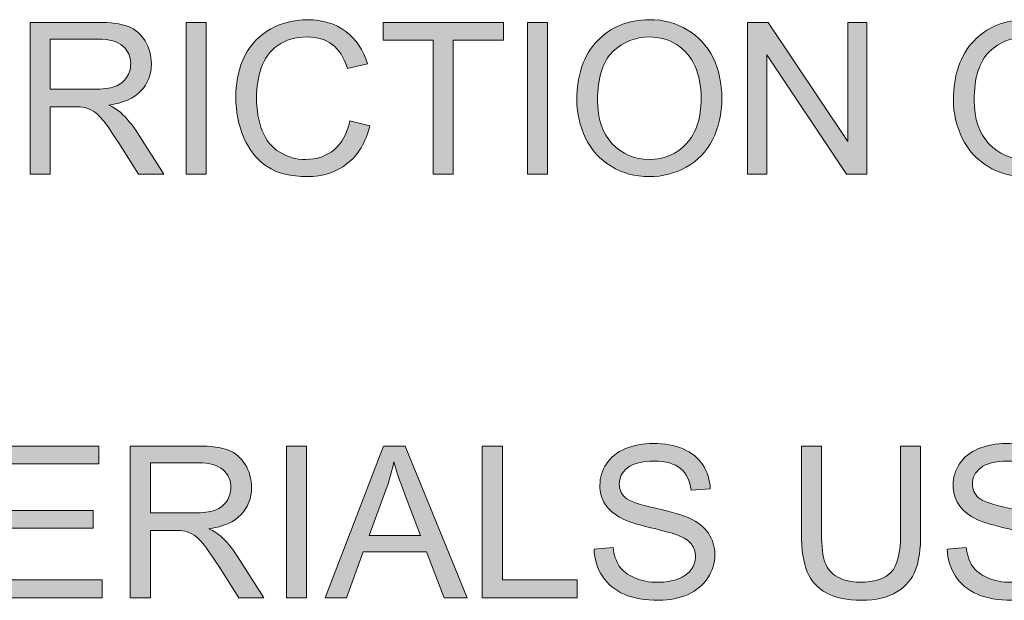
# Model space of a CAD drawing. Units: inches. Extents: x 0 to 415, y 0 to 292.
# Drawn here: x 233 to 239, y 15 to 19 of the extents above; entities that cross this region are included whole.
import ezdxf

# ---------------------------------------------------------------- set-up
doc = ezdxf.new("R2010")
doc.units = ezdxf.units.IN
doc.header["$MEASUREMENT"] = 0
doc.layers.add('Layer 1', color=7, linetype='Continuous')

# ---------------------------------------------------------------- blocks, each defined once
blk = doc.blocks.new('block 34')
at = {"layer": 'Layer 1'}
h = blk.add_hatch(color=7, dxfattribs=at)
h.dxf.hatch_style = 2
edge = h.paths.add_edge_path()
edge.add_spline(control_points=[(232.8075, 18.2263), (232.8075, 18.2263), (232.8075, 19.2364), (232.8075, 19.2364), (232.8075, 19.2364), (233.2554, 19.2364), (233.2554, 19.2364), (233.3453, 19.2364), (233.4138, 19.2274), (233.4607, 19.2092), (233.5075, 19.1909), (233.5447, 19.1589), (233.573, 19.113), (233.6009, 19.0672), (233.615, 19.0162), (233.615, 18.9608), (233.615, 18.8891), (233.5916, 18.8288), (233.5454, 18.7796), (233.4989, 18.7303), (233.4273, 18.6993), (233.3305, 18.6859), (233.3656, 18.669), (233.3925, 18.6521), (233.4111, 18.6356), (233.45, 18.5997), (233.4869, 18.5549), (233.522, 18.5012), (233.522, 18.5012), (233.6977, 18.2263), (233.6977, 18.2263), (233.6977, 18.2263), (233.5296, 18.2263), (233.5296, 18.2263), (233.5296, 18.2263), (233.3959, 18.4364), (233.3959, 18.4364), (233.3566, 18.4971), (233.3246, 18.5436), (233.2995, 18.5756), (233.274, 18.6076), (233.2516, 18.6304), (233.2316, 18.6431), (233.2116, 18.6559), (233.1913, 18.6648), (233.1706, 18.67), (233.1554, 18.6731), (233.1306, 18.6748), (233.0962, 18.6748), (233.0962, 18.6748), (232.9412, 18.6748), (232.9412, 18.6748), (232.9412, 18.6748), (232.9412, 18.2263), (232.9412, 18.2263), (232.9412, 18.2263), (232.8075, 18.2263), (232.8075, 18.2263)], knot_values=[0, 0, 0, 0, 1, 1, 1, 2, 2, 2, 3, 3, 3, 4, 4, 4, 5, 5, 5, 6, 6, 6, 7, 7, 7, 8, 8, 8, 9, 9, 9, 10, 10, 10, 11, 11, 11, 12, 12, 12, 13, 13, 13, 14, 14, 14, 15, 15, 15, 16, 16, 16, 17, 17, 17, 18, 18, 18, 19, 19, 19, 19], degree=3, periodic=1)
edge = h.paths.add_edge_path()
edge.add_spline(control_points=[(232.9412, 18.7906), (232.9412, 18.7906), (233.2285, 18.7906), (233.2285, 18.7906), (233.2895, 18.7906), (233.3374, 18.7968), (233.3718, 18.8095), (233.4063, 18.8223), (233.4324, 18.8423), (233.4503, 18.8702), (233.4683, 18.8981), (233.4772, 18.928), (233.4772, 18.9608), (233.4772, 19.0087), (233.4597, 19.0479), (233.4252, 19.0786), (233.3904, 19.1093), (233.3356, 19.1248), (233.2609, 19.1248), (233.2609, 19.1248), (232.9412, 19.1248), (232.9412, 19.1248), (232.9412, 19.1248), (232.9412, 18.7906), (232.9412, 18.7906)], knot_values=[0, 0, 0, 0, 1, 1, 1, 2, 2, 2, 3, 3, 3, 4, 4, 4, 5, 5, 5, 6, 6, 6, 7, 7, 7, 8, 8, 8, 8], degree=3, periodic=1)
h = blk.add_hatch(color=7, dxfattribs=at)
h.dxf.hatch_style = 2
h.paths.add_polyline_path([(233.8469, 18.2263), (233.8469, 19.2364), (233.9806, 19.2364), (233.9806, 18.2263)])
h = blk.add_hatch(color=7, dxfattribs=at)
h.dxf.hatch_style = 2
edge = h.paths.add_edge_path()
edge.add_spline(control_points=[(234.9369, 18.5804), (234.9369, 18.5804), (235.0706, 18.5467), (235.0706, 18.5467), (235.0423, 18.4368), (234.992, 18.3531), (234.9193, 18.2955), (234.8463, 18.238), (234.7574, 18.2091), (234.6523, 18.2091), (234.5435, 18.2091), (234.4549, 18.2311), (234.3867, 18.2755), (234.3185, 18.32), (234.2665, 18.3841), (234.231, 18.4681), (234.1955, 18.5522), (234.1776, 18.6424), (234.1776, 18.7389), (234.1776, 18.844), (234.1976, 18.936), (234.2379, 19.0142), (234.2782, 19.0924), (234.3354, 19.152), (234.4095, 19.1926), (234.4835, 19.2333), (234.5652, 19.2536), (234.6544, 19.2536), (234.7554, 19.2536), (234.8404, 19.2278), (234.9093, 19.1764), (234.9782, 19.1251), (235.0261, 19.0528), (235.0534, 18.9594), (235.0534, 18.9594), (234.9218, 18.9284), (234.9218, 18.9284), (234.8983, 19.0018), (234.8642, 19.0555), (234.8198, 19.0889), (234.775, 19.1223), (234.7192, 19.1392), (234.6517, 19.1392), (234.5741, 19.1392), (234.509, 19.1206), (234.457, 19.0834), (234.405, 19.0462), (234.3681, 18.9963), (234.3471, 18.9336), (234.3261, 18.8709), (234.3154, 18.8061), (234.3154, 18.7396), (234.3154, 18.6538), (234.3278, 18.5787), (234.353, 18.5146), (234.3781, 18.4506), (234.417, 18.4027), (234.4698, 18.371), (234.5225, 18.3393), (234.5797, 18.3234), (234.6413, 18.3234), (234.7161, 18.3234), (234.7795, 18.3451), (234.8315, 18.3882), (234.8832, 18.4313), (234.9183, 18.4953), (234.9369, 18.5804)], knot_values=[0, 0, 0, 0, 1, 1, 1, 2, 2, 2, 3, 3, 3, 4, 4, 4, 5, 5, 5, 6, 6, 6, 7, 7, 7, 8, 8, 8, 9, 9, 9, 10, 10, 10, 11, 11, 11, 12, 12, 12, 13, 13, 13, 14, 14, 14, 15, 15, 15, 16, 16, 16, 17, 17, 17, 18, 18, 18, 19, 19, 19, 20, 20, 20, 21, 21, 21, 22, 22, 22, 22], degree=3, periodic=1)
h = blk.add_hatch(color=7, dxfattribs=at)
h.dxf.hatch_style = 2
h.paths.add_polyline_path([(235.4923, 18.2263), (235.4923, 19.1172), (235.1595, 19.1172), (235.1595, 19.2364), (235.9601, 19.2364), (235.9601, 19.1172), (235.6259, 19.1172), (235.6259, 18.2263)])
h = blk.add_hatch(color=7, dxfattribs=at)
h.dxf.hatch_style = 2
h.paths.add_polyline_path([(236.12, 18.2263), (236.12, 19.2364), (236.2536, 19.2364), (236.2536, 18.2263)])
h = blk.add_hatch(color=7, dxfattribs=at)
h.dxf.hatch_style = 2
edge = h.paths.add_edge_path()
edge.add_spline(control_points=[(236.4486, 18.7182), (236.4486, 18.886), (236.4937, 19.0173), (236.5837, 19.112), (236.6736, 19.2068), (236.79, 19.2543), (236.9323, 19.2543), (237.0253, 19.2543), (237.1094, 19.2319), (237.1845, 19.1875), (237.2592, 19.143), (237.3164, 19.0807), (237.3557, 19.0011), (237.395, 18.9215), (237.4146, 18.8309), (237.4146, 18.73), (237.4146, 18.6276), (237.394, 18.536), (237.3526, 18.455), (237.3113, 18.3741), (237.2527, 18.3131), (237.1769, 18.2714), (237.1011, 18.2297), (237.0191, 18.2091), (236.9316, 18.2091), (236.8365, 18.2091), (236.7514, 18.2321), (236.6767, 18.278), (236.6019, 18.3238), (236.5451, 18.3865), (236.5065, 18.4661), (236.4679, 18.5456), (236.4486, 18.6297), (236.4486, 18.7182)], knot_values=[0, 0, 0, 0, 1, 1, 1, 2, 2, 2, 3, 3, 3, 4, 4, 4, 5, 5, 5, 6, 6, 6, 7, 7, 7, 8, 8, 8, 9, 9, 9, 10, 10, 10, 11, 11, 11, 11], degree=3, periodic=1)
edge = h.paths.add_edge_path()
edge.add_spline(control_points=[(236.5864, 18.7162), (236.5864, 18.5946), (236.6191, 18.4984), (236.6846, 18.4285), (236.7501, 18.3586), (236.8321, 18.3234), (236.9309, 18.3234), (237.0315, 18.3234), (237.1142, 18.3589), (237.1793, 18.4295), (237.2441, 18.5002), (237.2768, 18.6008), (237.2768, 18.7306), (237.2768, 18.813), (237.2627, 18.8846), (237.2351, 18.946), (237.2072, 19.0073), (237.1666, 19.0548), (237.1132, 19.0886), (237.0594, 19.1223), (236.9995, 19.1392), (236.933, 19.1392), (236.8383, 19.1392), (236.757, 19.1068), (236.6887, 19.0417), (236.6205, 18.9766), (236.5864, 18.8681), (236.5864, 18.7162)], knot_values=[0, 0, 0, 0, 1, 1, 1, 2, 2, 2, 3, 3, 3, 4, 4, 4, 5, 5, 5, 6, 6, 6, 7, 7, 7, 8, 8, 8, 9, 9, 9, 9], degree=3, periodic=1)
h = blk.add_hatch(color=7, dxfattribs=at)
h.dxf.hatch_style = 2
h.paths.add_polyline_path([(237.5852, 18.2263), (237.5852, 19.2364), (237.7223, 19.2364), (238.2528, 18.4433), (238.2528, 19.2364), (238.381, 19.2364), (238.381, 18.2263), (238.2439, 18.2263), (237.7133, 19.02), (237.7133, 18.2263)])
h = blk.add_hatch(color=7, dxfattribs=at)
h.dxf.hatch_style = 2
edge = h.paths.add_edge_path()
edge.add_spline(control_points=[(238.957, 18.7182), (238.957, 18.886), (239.0021, 19.0173), (239.092, 19.112), (239.182, 19.2068), (239.2984, 19.2543), (239.4407, 19.2543), (239.5337, 19.2543), (239.6178, 19.2319), (239.6929, 19.1875), (239.7676, 19.143), (239.8248, 19.0807), (239.8641, 19.0011), (239.9034, 18.9215), (239.923, 18.8309), (239.923, 18.73), (239.923, 18.6276), (239.9023, 18.536), (239.861, 18.455), (239.8196, 18.3741), (239.7611, 18.3131), (239.6853, 18.2714), (239.6095, 18.2297), (239.5275, 18.2091), (239.44, 18.2091), (239.3449, 18.2091), (239.2598, 18.2321), (239.1851, 18.278), (239.1103, 18.3238), (239.0535, 18.3865), (239.0149, 18.4661), (238.9763, 18.5456), (238.957, 18.6297), (238.957, 18.7182)], knot_values=[0, 0, 0, 0, 1, 1, 1, 2, 2, 2, 3, 3, 3, 4, 4, 4, 5, 5, 5, 6, 6, 6, 7, 7, 7, 8, 8, 8, 9, 9, 9, 10, 10, 10, 11, 11, 11, 11], degree=3, periodic=1)
edge = h.paths.add_edge_path()
edge.add_spline(control_points=[(239.0948, 18.7162), (239.0948, 18.5946), (239.1275, 18.4984), (239.193, 18.4285), (239.2584, 18.3586), (239.3404, 18.3234), (239.4393, 18.3234), (239.5399, 18.3234), (239.6226, 18.3589), (239.6877, 18.4295), (239.7525, 18.5002), (239.7852, 18.6008), (239.7852, 18.7306), (239.7852, 18.813), (239.7711, 18.8846), (239.7435, 18.946), (239.7156, 19.0073), (239.6749, 19.0548), (239.6215, 19.0886), (239.5678, 19.1223), (239.5079, 19.1392), (239.4414, 19.1392), (239.3466, 19.1392), (239.2653, 19.1068), (239.1971, 19.0417), (239.1289, 18.9766), (239.0948, 18.8681), (239.0948, 18.7162)], knot_values=[0, 0, 0, 0, 1, 1, 1, 2, 2, 2, 3, 3, 3, 4, 4, 4, 5, 5, 5, 6, 6, 6, 7, 7, 7, 8, 8, 8, 9, 9, 9, 9], degree=3, periodic=1)
at = {"layer": 'Layer 1', "lineweight": 0}
for points in [[(233.8469, 18.2263), (233.8469, 19.2364), (233.9806, 19.2364), (233.9806, 18.2263), (233.8469, 18.2263)], [(235.4923, 18.2263), (235.4923, 19.1172), (235.1595, 19.1172), (235.1595, 19.2364), (235.9601, 19.2364), (235.9601, 19.1172), (235.6259, 19.1172), (235.6259, 18.2263), (235.4923, 18.2263)], [(236.12, 18.2263), (236.12, 19.2364), (236.2536, 19.2364), (236.2536, 18.2263), (236.12, 18.2263)], [(237.5852, 18.2263), (237.5852, 19.2364), (237.7223, 19.2364), (238.2528, 18.4433), (238.2528, 19.2364), (238.381, 19.2364), (238.381, 18.2263), (238.2439, 18.2263), (237.7133, 19.02), (237.7133, 18.2263), (237.5852, 18.2263)]]:
    blk.add_lwpolyline(points, dxfattribs=at)
for points, knots in [([(232.8075, 18.2263), (232.8075, 18.2263), (232.8075, 19.2364), (232.8075, 19.2364), (232.8075, 19.2364), (233.2554, 19.2364), (233.2554, 19.2364), (233.3453, 19.2364), (233.4138, 19.2274), (233.4607, 19.2092), (233.5075, 19.1909), (233.5447, 19.1589), (233.573, 19.113), (233.6009, 19.0672), (233.615, 19.0162), (233.615, 18.9608), (233.615, 18.8891), (233.5916, 18.8288), (233.5454, 18.7796), (233.4989, 18.7303), (233.4273, 18.6993), (233.3305, 18.6859), (233.3656, 18.669), (233.3925, 18.6521), (233.4111, 18.6356), (233.45, 18.5997), (233.4869, 18.5549), (233.522, 18.5012), (233.522, 18.5012), (233.6977, 18.2263), (233.6977, 18.2263), (233.6977, 18.2263), (233.5296, 18.2263), (233.5296, 18.2263), (233.5296, 18.2263), (233.3959, 18.4364), (233.3959, 18.4364), (233.3566, 18.4971), (233.3246, 18.5436), (233.2995, 18.5756), (233.274, 18.6076), (233.2516, 18.6304), (233.2316, 18.6431), (233.2116, 18.6559), (233.1913, 18.6648), (233.1706, 18.67), (233.1554, 18.6731), (233.1306, 18.6748), (233.0962, 18.6748), (233.0962, 18.6748), (232.9412, 18.6748), (232.9412, 18.6748), (232.9412, 18.6748), (232.9412, 18.2263), (232.9412, 18.2263), (232.9412, 18.2263), (232.8075, 18.2263), (232.8075, 18.2263)], [0, 0, 0, 0, 1, 1, 1, 2, 2, 2, 3, 3, 3, 4, 4, 4, 5, 5, 5, 6, 6, 6, 7, 7, 7, 8, 8, 8, 9, 9, 9, 10, 10, 10, 11, 11, 11, 12, 12, 12, 13, 13, 13, 14, 14, 14, 15, 15, 15, 16, 16, 16, 17, 17, 17, 18, 18, 18, 19, 19, 19, 19]), ([(234.9369, 18.5804), (234.9369, 18.5804), (235.0706, 18.5467), (235.0706, 18.5467), (235.0423, 18.4368), (234.992, 18.3531), (234.9193, 18.2955), (234.8463, 18.238), (234.7574, 18.2091), (234.6523, 18.2091), (234.5435, 18.2091), (234.4549, 18.2311), (234.3867, 18.2755), (234.3185, 18.32), (234.2665, 18.3841), (234.231, 18.4681), (234.1955, 18.5522), (234.1776, 18.6424), (234.1776, 18.7389), (234.1776, 18.844), (234.1976, 18.936), (234.2379, 19.0142), (234.2782, 19.0924), (234.3354, 19.152), (234.4095, 19.1926), (234.4835, 19.2333), (234.5652, 19.2536), (234.6544, 19.2536), (234.7554, 19.2536), (234.8404, 19.2278), (234.9093, 19.1764), (234.9782, 19.1251), (235.0261, 19.0528), (235.0534, 18.9594), (235.0534, 18.9594), (234.9218, 18.9284), (234.9218, 18.9284), (234.8983, 19.0018), (234.8642, 19.0555), (234.8198, 19.0889), (234.775, 19.1223), (234.7192, 19.1392), (234.6517, 19.1392), (234.5741, 19.1392), (234.509, 19.1206), (234.457, 19.0834), (234.405, 19.0462), (234.3681, 18.9963), (234.3471, 18.9336), (234.3261, 18.8709), (234.3154, 18.8061), (234.3154, 18.7396), (234.3154, 18.6538), (234.3278, 18.5787), (234.353, 18.5146), (234.3781, 18.4506), (234.417, 18.4027), (234.4698, 18.371), (234.5225, 18.3393), (234.5797, 18.3234), (234.6413, 18.3234), (234.7161, 18.3234), (234.7795, 18.3451), (234.8315, 18.3882), (234.8832, 18.4313), (234.9183, 18.4953), (234.9369, 18.5804)], [0, 0, 0, 0, 1, 1, 1, 2, 2, 2, 3, 3, 3, 4, 4, 4, 5, 5, 5, 6, 6, 6, 7, 7, 7, 8, 8, 8, 9, 9, 9, 10, 10, 10, 11, 11, 11, 12, 12, 12, 13, 13, 13, 14, 14, 14, 15, 15, 15, 16, 16, 16, 17, 17, 17, 18, 18, 18, 19, 19, 19, 20, 20, 20, 21, 21, 21, 22, 22, 22, 22]), ([(236.4486, 18.7182), (236.4486, 18.886), (236.4937, 19.0173), (236.5837, 19.112), (236.6736, 19.2068), (236.79, 19.2543), (236.9323, 19.2543), (237.0253, 19.2543), (237.1094, 19.2319), (237.1845, 19.1875), (237.2592, 19.143), (237.3164, 19.0807), (237.3557, 19.0011), (237.395, 18.9215), (237.4146, 18.8309), (237.4146, 18.73), (237.4146, 18.6276), (237.394, 18.536), (237.3526, 18.455), (237.3113, 18.3741), (237.2527, 18.3131), (237.1769, 18.2714), (237.1011, 18.2297), (237.0191, 18.2091), (236.9316, 18.2091), (236.8365, 18.2091), (236.7514, 18.2321), (236.6767, 18.278), (236.6019, 18.3238), (236.5451, 18.3865), (236.5065, 18.4661), (236.4679, 18.5456), (236.4486, 18.6297), (236.4486, 18.7182)], [0, 0, 0, 0, 1, 1, 1, 2, 2, 2, 3, 3, 3, 4, 4, 4, 5, 5, 5, 6, 6, 6, 7, 7, 7, 8, 8, 8, 9, 9, 9, 10, 10, 10, 11, 11, 11, 11]), ([(238.957, 18.7182), (238.957, 18.886), (239.0021, 19.0173), (239.092, 19.112), (239.182, 19.2068), (239.2984, 19.2543), (239.4407, 19.2543), (239.5337, 19.2543), (239.6178, 19.2319), (239.6929, 19.1875), (239.7676, 19.143), (239.8248, 19.0807), (239.8641, 19.0011), (239.9034, 18.9215), (239.923, 18.8309), (239.923, 18.73), (239.923, 18.6276), (239.9023, 18.536), (239.861, 18.455), (239.8196, 18.3741), (239.7611, 18.3131), (239.6853, 18.2714), (239.6095, 18.2297), (239.5275, 18.2091), (239.44, 18.2091), (239.3449, 18.2091), (239.2598, 18.2321), (239.1851, 18.278), (239.1103, 18.3238), (239.0535, 18.3865), (239.0149, 18.4661), (238.9763, 18.5456), (238.957, 18.6297), (238.957, 18.7182)], [0, 0, 0, 0, 1, 1, 1, 2, 2, 2, 3, 3, 3, 4, 4, 4, 5, 5, 5, 6, 6, 6, 7, 7, 7, 8, 8, 8, 9, 9, 9, 10, 10, 10, 11, 11, 11, 11]), ([(232.9412, 18.7906), (232.9412, 18.7906), (233.2285, 18.7906), (233.2285, 18.7906), (233.2895, 18.7906), (233.3374, 18.7968), (233.3718, 18.8095), (233.4063, 18.8223), (233.4324, 18.8423), (233.4503, 18.8702), (233.4683, 18.8981), (233.4772, 18.928), (233.4772, 18.9608), (233.4772, 19.0087), (233.4597, 19.0479), (233.4252, 19.0786), (233.3904, 19.1093), (233.3356, 19.1248), (233.2609, 19.1248), (233.2609, 19.1248), (232.9412, 19.1248), (232.9412, 19.1248), (232.9412, 19.1248), (232.9412, 18.7906), (232.9412, 18.7906)], [0, 0, 0, 0, 1, 1, 1, 2, 2, 2, 3, 3, 3, 4, 4, 4, 5, 5, 5, 6, 6, 6, 7, 7, 7, 8, 8, 8, 8]), ([(236.5864, 18.7162), (236.5864, 18.5946), (236.6191, 18.4984), (236.6846, 18.4285), (236.7501, 18.3586), (236.8321, 18.3234), (236.9309, 18.3234), (237.0315, 18.3234), (237.1142, 18.3589), (237.1793, 18.4295), (237.2441, 18.5002), (237.2768, 18.6008), (237.2768, 18.7306), (237.2768, 18.813), (237.2627, 18.8846), (237.2351, 18.946), (237.2072, 19.0073), (237.1666, 19.0548), (237.1132, 19.0886), (237.0594, 19.1223), (236.9995, 19.1392), (236.933, 19.1392), (236.8383, 19.1392), (236.757, 19.1068), (236.6887, 19.0417), (236.6205, 18.9766), (236.5864, 18.8681), (236.5864, 18.7162)], [0, 0, 0, 0, 1, 1, 1, 2, 2, 2, 3, 3, 3, 4, 4, 4, 5, 5, 5, 6, 6, 6, 7, 7, 7, 8, 8, 8, 9, 9, 9, 9]), ([(239.0948, 18.7162), (239.0948, 18.5946), (239.1275, 18.4984), (239.193, 18.4285), (239.2584, 18.3586), (239.3404, 18.3234), (239.4393, 18.3234), (239.5399, 18.3234), (239.6226, 18.3589), (239.6877, 18.4295), (239.7525, 18.5002), (239.7852, 18.6008), (239.7852, 18.7306), (239.7852, 18.813), (239.7711, 18.8846), (239.7435, 18.946), (239.7156, 19.0073), (239.6749, 19.0548), (239.6215, 19.0886), (239.5678, 19.1223), (239.5079, 19.1392), (239.4414, 19.1392), (239.3466, 19.1392), (239.2653, 19.1068), (239.1971, 19.0417), (239.1289, 18.9766), (239.0948, 18.8681), (239.0948, 18.7162)], [0, 0, 0, 0, 1, 1, 1, 2, 2, 2, 3, 3, 3, 4, 4, 4, 5, 5, 5, 6, 6, 6, 7, 7, 7, 8, 8, 8, 9, 9, 9, 9])]:
    blk.add_open_spline(points, degree=3, knots=knots, dxfattribs=at)
blk = doc.blocks.new('block 35')
at = {"layer": 'Layer 1'}
h = blk.add_hatch(color=7, dxfattribs=at)
h.dxf.hatch_style = 2
h.paths.add_polyline_path([(232.5346, 15.4044), (232.5346, 16.4145), (233.2647, 16.4145), (233.2647, 16.2953), (232.6683, 16.2953), (232.6683, 15.9859), (233.2268, 15.9859), (233.2268, 15.8674), (232.6683, 15.8674), (232.6683, 15.5236), (233.2881, 15.5236), (233.2881, 15.4044)])
h = blk.add_hatch(color=7, dxfattribs=at)
h.dxf.hatch_style = 2
edge = h.paths.add_edge_path()
edge.add_spline(control_points=[(233.4748, 15.4044), (233.4748, 15.4044), (233.4748, 16.4145), (233.4748, 16.4145), (233.4748, 16.4145), (233.9227, 16.4145), (233.9227, 16.4145), (234.0126, 16.4145), (234.0811, 16.4055), (234.128, 16.3873), (234.1745, 16.369), (234.2121, 16.337), (234.24, 16.2912), (234.2682, 16.2453), (234.282, 16.1944), (234.282, 16.1389), (234.282, 16.0672), (234.2589, 16.0069), (234.2124, 15.9577), (234.1662, 15.9084), (234.0946, 15.8774), (233.9978, 15.864), (234.0329, 15.8471), (234.0598, 15.8302), (234.0784, 15.8137), (234.1173, 15.7778), (234.1542, 15.7331), (234.189, 15.6793), (234.189, 15.6793), (234.3647, 15.4044), (234.3647, 15.4044), (234.3647, 15.4044), (234.1966, 15.4044), (234.1966, 15.4044), (234.1966, 15.4044), (234.0632, 15.6146), (234.0632, 15.6146), (234.024, 15.6752), (233.9919, 15.7217), (233.9668, 15.7537), (233.9413, 15.7858), (233.9189, 15.8085), (233.8989, 15.8213), (233.8789, 15.834), (233.8586, 15.843), (233.8379, 15.8481), (233.8228, 15.8512), (233.798, 15.853), (233.7635, 15.853), (233.7635, 15.853), (233.6085, 15.853), (233.6085, 15.853), (233.6085, 15.853), (233.6085, 15.4044), (233.6085, 15.4044), (233.6085, 15.4044), (233.4748, 15.4044), (233.4748, 15.4044)], knot_values=[0, 0, 0, 0, 1, 1, 1, 2, 2, 2, 3, 3, 3, 4, 4, 4, 5, 5, 5, 6, 6, 6, 7, 7, 7, 8, 8, 8, 9, 9, 9, 10, 10, 10, 11, 11, 11, 12, 12, 12, 13, 13, 13, 14, 14, 14, 15, 15, 15, 16, 16, 16, 17, 17, 17, 18, 18, 18, 19, 19, 19, 19], degree=3, periodic=1)
edge = h.paths.add_edge_path()
edge.add_spline(control_points=[(233.6085, 15.9687), (233.6085, 15.9687), (233.8958, 15.9687), (233.8958, 15.9687), (233.9568, 15.9687), (234.0047, 15.9749), (234.0391, 15.9877), (234.0736, 16.0004), (234.0998, 16.0204), (234.1177, 16.0483), (234.1352, 16.0762), (234.1442, 16.1062), (234.1442, 16.1389), (234.1442, 16.1868), (234.127, 16.2261), (234.0925, 16.2567), (234.0577, 16.2874), (234.0029, 16.3029), (233.9282, 16.3029), (233.9282, 16.3029), (233.6085, 16.3029), (233.6085, 16.3029), (233.6085, 16.3029), (233.6085, 15.9687), (233.6085, 15.9687)], knot_values=[0, 0, 0, 0, 1, 1, 1, 2, 2, 2, 3, 3, 3, 4, 4, 4, 5, 5, 5, 6, 6, 6, 7, 7, 7, 8, 8, 8, 8], degree=3, periodic=1)
h = blk.add_hatch(color=7, dxfattribs=at)
h.dxf.hatch_style = 2
h.paths.add_polyline_path([(234.5145, 15.4044), (234.5145, 16.4145), (234.6482, 16.4145), (234.6482, 15.4044)])
h = blk.add_hatch(color=7, dxfattribs=at)
h.dxf.hatch_style = 2
h.paths.add_polyline_path([(234.7729, 15.4044), (235.1608, 16.4145), (235.3048, 16.4145), (235.7179, 15.4044), (235.5656, 15.4044), (235.4482, 15.7103), (235.0258, 15.7103), (234.9149, 15.4044)])
edge = h.paths.add_edge_path()
edge.add_spline(control_points=[(235.0644, 15.8192), (235.0644, 15.8192), (235.4068, 15.8192), (235.4068, 15.8192), (235.4068, 15.8192), (235.3014, 16.0989), (235.3014, 16.0989), (235.269, 16.184), (235.2452, 16.2536), (235.2297, 16.3084), (235.2167, 16.2436), (235.1987, 16.1792), (235.1753, 16.1155), (235.1753, 16.1155), (235.0644, 15.8192), (235.0644, 15.8192)], knot_values=[0, 0, 0, 0, 1, 1, 1, 2, 2, 2, 3, 3, 3, 4, 4, 4, 5, 5, 5, 5], degree=3, periodic=1)
h = blk.add_hatch(color=7, dxfattribs=at)
h.dxf.hatch_style = 2
h.paths.add_polyline_path([(235.8192, 15.4044), (235.8192, 16.4145), (235.9529, 16.4145), (235.9529, 15.5236), (236.4503, 15.5236), (236.4503, 15.4044)])
h = blk.add_hatch(color=7, dxfattribs=at)
h.dxf.hatch_style = 2
edge = h.paths.add_edge_path()
edge.add_spline(control_points=[(236.5637, 15.7289), (236.5637, 15.7289), (236.6898, 15.74), (236.6898, 15.74), (236.6956, 15.6893), (236.7098, 15.648), (236.7315, 15.6156), (236.7532, 15.5832), (236.7869, 15.557), (236.8331, 15.537), (236.8789, 15.5171), (236.9306, 15.5071), (236.9881, 15.5071), (237.0391, 15.5071), (237.0839, 15.5146), (237.1232, 15.5298), (237.1621, 15.545), (237.191, 15.5656), (237.2103, 15.5922), (237.2293, 15.6187), (237.2389, 15.6473), (237.2389, 15.6786), (237.2389, 15.7103), (237.2296, 15.7379), (237.2114, 15.7617), (237.1928, 15.7854), (237.1624, 15.8051), (237.1204, 15.8213), (237.0932, 15.8319), (237.0332, 15.8481), (236.9406, 15.8705), (236.8476, 15.8929), (236.7828, 15.9139), (236.7456, 15.9336), (236.6974, 15.9587), (236.6615, 15.9901), (236.6378, 16.0276), (236.614, 16.0652), (236.6023, 16.1069), (236.6023, 16.1534), (236.6023, 16.2044), (236.6167, 16.2519), (236.6457, 16.2963), (236.6746, 16.3408), (236.717, 16.3742), (236.7725, 16.3973), (236.8279, 16.4204), (236.8896, 16.4317), (236.9578, 16.4317), (237.0326, 16.4317), (237.0987, 16.4197), (237.1559, 16.3956), (237.2131, 16.3714), (237.2568, 16.336), (237.2875, 16.2891), (237.3185, 16.2422), (237.335, 16.1892), (237.3371, 16.1299), (237.3371, 16.1299), (237.2093, 16.1203), (237.2093, 16.1203), (237.2024, 16.184), (237.179, 16.2323), (237.1394, 16.265), (237.0994, 16.2977), (237.0408, 16.3139), (236.9633, 16.3139), (236.8824, 16.3139), (236.8234, 16.2991), (236.7866, 16.2695), (236.7494, 16.2398), (236.7311, 16.204), (236.7311, 16.1623), (236.7311, 16.1261), (236.7442, 16.0962), (236.7704, 16.0727), (236.7959, 16.0493), (236.8631, 16.0252), (236.9719, 16.0007), (237.0804, 15.9763), (237.1549, 15.9546), (237.1955, 15.9363), (237.2541, 15.9091), (237.2975, 15.875), (237.3254, 15.8333), (237.3536, 15.7916), (237.3674, 15.7437), (237.3674, 15.6897), (237.3674, 15.6359), (237.3523, 15.5853), (237.3213, 15.5377), (237.2906, 15.4902), (237.2465, 15.4533), (237.189, 15.4268), (237.1311, 15.4003), (237.0663, 15.3872), (236.9943, 15.3872), (236.9027, 15.3872), (236.8262, 15.4006), (236.7645, 15.4271), (236.7029, 15.4537), (236.6543, 15.494), (236.6191, 15.5474), (236.584, 15.6008), (236.5654, 15.6614), (236.5637, 15.7289)], knot_values=[0, 0, 0, 0, 1, 1, 1, 2, 2, 2, 3, 3, 3, 4, 4, 4, 5, 5, 5, 6, 6, 6, 7, 7, 7, 8, 8, 8, 9, 9, 9, 10, 10, 10, 11, 11, 11, 12, 12, 12, 13, 13, 13, 14, 14, 14, 15, 15, 15, 16, 16, 16, 17, 17, 17, 18, 18, 18, 19, 19, 19, 20, 20, 20, 21, 21, 21, 22, 22, 22, 23, 23, 23, 24, 24, 24, 25, 25, 25, 26, 26, 26, 27, 27, 27, 28, 28, 28, 29, 29, 29, 30, 30, 30, 31, 31, 31, 32, 32, 32, 33, 33, 33, 34, 34, 34, 35, 35, 35, 35], degree=3, periodic=1)
h = blk.add_hatch(color=7, dxfattribs=at)
h.dxf.hatch_style = 2
edge = h.paths.add_edge_path()
edge.add_spline(control_points=[(238.6049, 16.4145), (238.6049, 16.4145), (238.7386, 16.4145), (238.7386, 16.4145), (238.7386, 16.4145), (238.7386, 15.8309), (238.7386, 15.8309), (238.7386, 15.7293), (238.7272, 15.6487), (238.7041, 15.5891), (238.6814, 15.5295), (238.6397, 15.4809), (238.5801, 15.4433), (238.5202, 15.4058), (238.4413, 15.3872), (238.3441, 15.3872), (238.2494, 15.3872), (238.1719, 15.4034), (238.1119, 15.4361), (238.0516, 15.4688), (238.0089, 15.516), (237.9831, 15.5777), (237.9572, 15.6394), (237.9445, 15.7238), (237.9445, 15.8309), (237.9445, 15.8309), (237.9445, 16.4145), (237.9445, 16.4145), (237.9445, 16.4145), (238.0781, 16.4145), (238.0781, 16.4145), (238.0781, 16.4145), (238.0781, 15.8316), (238.0781, 15.8316), (238.0781, 15.7437), (238.0861, 15.6793), (238.1026, 15.6376), (238.1188, 15.5959), (238.1467, 15.5639), (238.1867, 15.5415), (238.2263, 15.5191), (238.2749, 15.5078), (238.3324, 15.5078), (238.4306, 15.5078), (238.5005, 15.5301), (238.5425, 15.5746), (238.5842, 15.619), (238.6049, 15.7048), (238.6049, 15.8316), (238.6049, 15.8316), (238.6049, 16.4145), (238.6049, 16.4145)], knot_values=[0, 0, 0, 0, 1, 1, 1, 2, 2, 2, 3, 3, 3, 4, 4, 4, 5, 5, 5, 6, 6, 6, 7, 7, 7, 8, 8, 8, 9, 9, 9, 10, 10, 10, 11, 11, 11, 12, 12, 12, 13, 13, 13, 14, 14, 14, 15, 15, 15, 16, 16, 16, 17, 17, 17, 17], degree=3, periodic=1)
h = blk.add_hatch(color=7, dxfattribs=at)
h.dxf.hatch_style = 2
edge = h.paths.add_edge_path()
edge.add_spline(control_points=[(238.9156, 15.7289), (238.9156, 15.7289), (239.0417, 15.74), (239.0417, 15.74), (239.0476, 15.6893), (239.0617, 15.648), (239.0834, 15.6156), (239.1051, 15.5832), (239.1389, 15.557), (239.1851, 15.537), (239.2309, 15.5171), (239.2826, 15.5071), (239.3401, 15.5071), (239.3911, 15.5071), (239.4359, 15.5146), (239.4751, 15.5298), (239.5141, 15.545), (239.543, 15.5656), (239.5623, 15.5922), (239.5812, 15.6187), (239.5909, 15.6473), (239.5909, 15.6786), (239.5909, 15.7103), (239.5816, 15.7379), (239.5633, 15.7617), (239.5447, 15.7854), (239.5144, 15.8051), (239.4724, 15.8213), (239.4452, 15.8319), (239.3852, 15.8481), (239.2925, 15.8705), (239.1995, 15.8929), (239.1348, 15.9139), (239.0976, 15.9336), (239.0493, 15.9587), (239.0135, 15.9901), (238.9897, 16.0276), (238.9659, 16.0652), (238.9542, 16.1069), (238.9542, 16.1534), (238.9542, 16.2044), (238.9687, 16.2519), (238.9976, 16.2963), (239.0266, 16.3408), (239.069, 16.3742), (239.1244, 16.3973), (239.1799, 16.4204), (239.2416, 16.4317), (239.3098, 16.4317), (239.3845, 16.4317), (239.4507, 16.4197), (239.5079, 16.3956), (239.565, 16.3714), (239.6088, 16.336), (239.6395, 16.2891), (239.6705, 16.2422), (239.687, 16.1892), (239.6891, 16.1299), (239.6891, 16.1299), (239.5613, 16.1203), (239.5613, 16.1203), (239.5544, 16.184), (239.5309, 16.2323), (239.4913, 16.265), (239.4514, 16.2977), (239.3928, 16.3139), (239.3153, 16.3139), (239.2343, 16.3139), (239.1754, 16.2991), (239.1385, 16.2695), (239.1013, 16.2398), (239.0831, 16.204), (239.0831, 16.1623), (239.0831, 16.1261), (239.0962, 16.0962), (239.1224, 16.0727), (239.1478, 16.0493), (239.215, 16.0252), (239.3239, 16.0007), (239.4324, 15.9763), (239.5068, 15.9546), (239.5475, 15.9363), (239.606, 15.9091), (239.6495, 15.875), (239.6774, 15.8333), (239.7056, 15.7916), (239.7194, 15.7437), (239.7194, 15.6897), (239.7194, 15.6359), (239.7042, 15.5853), (239.6732, 15.5377), (239.6426, 15.4902), (239.5985, 15.4533), (239.5409, 15.4268), (239.4831, 15.4003), (239.4183, 15.3872), (239.3463, 15.3872), (239.2546, 15.3872), (239.1782, 15.4006), (239.1165, 15.4271), (239.0548, 15.4537), (239.0063, 15.494), (238.9711, 15.5474), (238.936, 15.6008), (238.9174, 15.6614), (238.9156, 15.7289)], knot_values=[0, 0, 0, 0, 1, 1, 1, 2, 2, 2, 3, 3, 3, 4, 4, 4, 5, 5, 5, 6, 6, 6, 7, 7, 7, 8, 8, 8, 9, 9, 9, 10, 10, 10, 11, 11, 11, 12, 12, 12, 13, 13, 13, 14, 14, 14, 15, 15, 15, 16, 16, 16, 17, 17, 17, 18, 18, 18, 19, 19, 19, 20, 20, 20, 21, 21, 21, 22, 22, 22, 23, 23, 23, 24, 24, 24, 25, 25, 25, 26, 26, 26, 27, 27, 27, 28, 28, 28, 29, 29, 29, 30, 30, 30, 31, 31, 31, 32, 32, 32, 33, 33, 33, 34, 34, 34, 35, 35, 35, 35], degree=3, periodic=1)
at = {"layer": 'Layer 1', "lineweight": 0}
for points in [[(232.5346, 15.4044), (232.5346, 16.4145), (233.2647, 16.4145), (233.2647, 16.2953), (232.6683, 16.2953), (232.6683, 15.9859), (233.2268, 15.9859), (233.2268, 15.8674), (232.6683, 15.8674), (232.6683, 15.5236), (233.2881, 15.5236), (233.2881, 15.4044), (232.5346, 15.4044)], [(234.5145, 15.4044), (234.5145, 16.4145), (234.6482, 16.4145), (234.6482, 15.4044), (234.5145, 15.4044)], [(234.7729, 15.4044), (235.1608, 16.4145), (235.3048, 16.4145), (235.7179, 15.4044), (235.5656, 15.4044), (235.4482, 15.7103), (235.0258, 15.7103), (234.9149, 15.4044), (234.7729, 15.4044)], [(235.8192, 15.4044), (235.8192, 16.4145), (235.9529, 16.4145), (235.9529, 15.5236), (236.4503, 15.5236), (236.4503, 15.4044), (235.8192, 15.4044)]]:
    blk.add_lwpolyline(points, dxfattribs=at)
for points, knots in [([(233.4748, 15.4044), (233.4748, 15.4044), (233.4748, 16.4145), (233.4748, 16.4145), (233.4748, 16.4145), (233.9227, 16.4145), (233.9227, 16.4145), (234.0126, 16.4145), (234.0811, 16.4055), (234.128, 16.3873), (234.1745, 16.369), (234.2121, 16.337), (234.24, 16.2912), (234.2682, 16.2453), (234.282, 16.1944), (234.282, 16.1389), (234.282, 16.0672), (234.2589, 16.0069), (234.2124, 15.9577), (234.1662, 15.9084), (234.0946, 15.8774), (233.9978, 15.864), (234.0329, 15.8471), (234.0598, 15.8302), (234.0784, 15.8137), (234.1173, 15.7778), (234.1542, 15.7331), (234.189, 15.6793), (234.189, 15.6793), (234.3647, 15.4044), (234.3647, 15.4044), (234.3647, 15.4044), (234.1966, 15.4044), (234.1966, 15.4044), (234.1966, 15.4044), (234.0632, 15.6146), (234.0632, 15.6146), (234.024, 15.6752), (233.9919, 15.7217), (233.9668, 15.7537), (233.9413, 15.7858), (233.9189, 15.8085), (233.8989, 15.8213), (233.8789, 15.834), (233.8586, 15.843), (233.8379, 15.8481), (233.8228, 15.8512), (233.798, 15.853), (233.7635, 15.853), (233.7635, 15.853), (233.6085, 15.853), (233.6085, 15.853), (233.6085, 15.853), (233.6085, 15.4044), (233.6085, 15.4044), (233.6085, 15.4044), (233.4748, 15.4044), (233.4748, 15.4044)], [0, 0, 0, 0, 1, 1, 1, 2, 2, 2, 3, 3, 3, 4, 4, 4, 5, 5, 5, 6, 6, 6, 7, 7, 7, 8, 8, 8, 9, 9, 9, 10, 10, 10, 11, 11, 11, 12, 12, 12, 13, 13, 13, 14, 14, 14, 15, 15, 15, 16, 16, 16, 17, 17, 17, 18, 18, 18, 19, 19, 19, 19]), ([(236.5637, 15.7289), (236.5637, 15.7289), (236.6898, 15.74), (236.6898, 15.74), (236.6956, 15.6893), (236.7098, 15.648), (236.7315, 15.6156), (236.7532, 15.5832), (236.7869, 15.557), (236.8331, 15.537), (236.8789, 15.5171), (236.9306, 15.5071), (236.9881, 15.5071), (237.0391, 15.5071), (237.0839, 15.5146), (237.1232, 15.5298), (237.1621, 15.545), (237.191, 15.5656), (237.2103, 15.5922), (237.2293, 15.6187), (237.2389, 15.6473), (237.2389, 15.6786), (237.2389, 15.7103), (237.2296, 15.7379), (237.2114, 15.7617), (237.1928, 15.7854), (237.1624, 15.8051), (237.1204, 15.8213), (237.0932, 15.8319), (237.0332, 15.8481), (236.9406, 15.8705), (236.8476, 15.8929), (236.7828, 15.9139), (236.7456, 15.9336), (236.6974, 15.9587), (236.6615, 15.9901), (236.6378, 16.0276), (236.614, 16.0652), (236.6023, 16.1069), (236.6023, 16.1534), (236.6023, 16.2044), (236.6167, 16.2519), (236.6457, 16.2963), (236.6746, 16.3408), (236.717, 16.3742), (236.7725, 16.3973), (236.8279, 16.4204), (236.8896, 16.4317), (236.9578, 16.4317), (237.0326, 16.4317), (237.0987, 16.4197), (237.1559, 16.3956), (237.2131, 16.3714), (237.2568, 16.336), (237.2875, 16.2891), (237.3185, 16.2422), (237.335, 16.1892), (237.3371, 16.1299), (237.3371, 16.1299), (237.2093, 16.1203), (237.2093, 16.1203), (237.2024, 16.184), (237.179, 16.2323), (237.1394, 16.265), (237.0994, 16.2977), (237.0408, 16.3139), (236.9633, 16.3139), (236.8824, 16.3139), (236.8234, 16.2991), (236.7866, 16.2695), (236.7494, 16.2398), (236.7311, 16.204), (236.7311, 16.1623), (236.7311, 16.1261), (236.7442, 16.0962), (236.7704, 16.0727), (236.7959, 16.0493), (236.8631, 16.0252), (236.9719, 16.0007), (237.0804, 15.9763), (237.1549, 15.9546), (237.1955, 15.9363), (237.2541, 15.9091), (237.2975, 15.875), (237.3254, 15.8333), (237.3536, 15.7916), (237.3674, 15.7437), (237.3674, 15.6897), (237.3674, 15.6359), (237.3523, 15.5853), (237.3213, 15.5377), (237.2906, 15.4902), (237.2465, 15.4533), (237.189, 15.4268), (237.1311, 15.4003), (237.0663, 15.3872), (236.9943, 15.3872), (236.9027, 15.3872), (236.8262, 15.4006), (236.7645, 15.4271), (236.7029, 15.4537), (236.6543, 15.494), (236.6191, 15.5474), (236.584, 15.6008), (236.5654, 15.6614), (236.5637, 15.7289)], [0, 0, 0, 0, 1, 1, 1, 2, 2, 2, 3, 3, 3, 4, 4, 4, 5, 5, 5, 6, 6, 6, 7, 7, 7, 8, 8, 8, 9, 9, 9, 10, 10, 10, 11, 11, 11, 12, 12, 12, 13, 13, 13, 14, 14, 14, 15, 15, 15, 16, 16, 16, 17, 17, 17, 18, 18, 18, 19, 19, 19, 20, 20, 20, 21, 21, 21, 22, 22, 22, 23, 23, 23, 24, 24, 24, 25, 25, 25, 26, 26, 26, 27, 27, 27, 28, 28, 28, 29, 29, 29, 30, 30, 30, 31, 31, 31, 32, 32, 32, 33, 33, 33, 34, 34, 34, 35, 35, 35, 35]), ([(238.6049, 16.4145), (238.6049, 16.4145), (238.7386, 16.4145), (238.7386, 16.4145), (238.7386, 16.4145), (238.7386, 15.8309), (238.7386, 15.8309), (238.7386, 15.7293), (238.7272, 15.6487), (238.7041, 15.5891), (238.6814, 15.5295), (238.6397, 15.4809), (238.5801, 15.4433), (238.5202, 15.4058), (238.4413, 15.3872), (238.3441, 15.3872), (238.2494, 15.3872), (238.1719, 15.4034), (238.1119, 15.4361), (238.0516, 15.4688), (238.0089, 15.516), (237.9831, 15.5777), (237.9572, 15.6394), (237.9445, 15.7238), (237.9445, 15.8309), (237.9445, 15.8309), (237.9445, 16.4145), (237.9445, 16.4145), (237.9445, 16.4145), (238.0781, 16.4145), (238.0781, 16.4145), (238.0781, 16.4145), (238.0781, 15.8316), (238.0781, 15.8316), (238.0781, 15.7437), (238.0861, 15.6793), (238.1026, 15.6376), (238.1188, 15.5959), (238.1467, 15.5639), (238.1867, 15.5415), (238.2263, 15.5191), (238.2749, 15.5078), (238.3324, 15.5078), (238.4306, 15.5078), (238.5005, 15.5301), (238.5425, 15.5746), (238.5842, 15.619), (238.6049, 15.7048), (238.6049, 15.8316), (238.6049, 15.8316), (238.6049, 16.4145), (238.6049, 16.4145)], [0, 0, 0, 0, 1, 1, 1, 2, 2, 2, 3, 3, 3, 4, 4, 4, 5, 5, 5, 6, 6, 6, 7, 7, 7, 8, 8, 8, 9, 9, 9, 10, 10, 10, 11, 11, 11, 12, 12, 12, 13, 13, 13, 14, 14, 14, 15, 15, 15, 16, 16, 16, 17, 17, 17, 17]), ([(238.9156, 15.7289), (238.9156, 15.7289), (239.0417, 15.74), (239.0417, 15.74), (239.0476, 15.6893), (239.0617, 15.648), (239.0834, 15.6156), (239.1051, 15.5832), (239.1389, 15.557), (239.1851, 15.537), (239.2309, 15.5171), (239.2826, 15.5071), (239.3401, 15.5071), (239.3911, 15.5071), (239.4359, 15.5146), (239.4751, 15.5298), (239.5141, 15.545), (239.543, 15.5656), (239.5623, 15.5922), (239.5812, 15.6187), (239.5909, 15.6473), (239.5909, 15.6786), (239.5909, 15.7103), (239.5816, 15.7379), (239.5633, 15.7617), (239.5447, 15.7854), (239.5144, 15.8051), (239.4724, 15.8213), (239.4452, 15.8319), (239.3852, 15.8481), (239.2925, 15.8705), (239.1995, 15.8929), (239.1348, 15.9139), (239.0976, 15.9336), (239.0493, 15.9587), (239.0135, 15.9901), (238.9897, 16.0276), (238.9659, 16.0652), (238.9542, 16.1069), (238.9542, 16.1534), (238.9542, 16.2044), (238.9687, 16.2519), (238.9976, 16.2963), (239.0266, 16.3408), (239.069, 16.3742), (239.1244, 16.3973), (239.1799, 16.4204), (239.2416, 16.4317), (239.3098, 16.4317), (239.3845, 16.4317), (239.4507, 16.4197), (239.5079, 16.3956), (239.565, 16.3714), (239.6088, 16.336), (239.6395, 16.2891), (239.6705, 16.2422), (239.687, 16.1892), (239.6891, 16.1299), (239.6891, 16.1299), (239.5613, 16.1203), (239.5613, 16.1203), (239.5544, 16.184), (239.5309, 16.2323), (239.4913, 16.265), (239.4514, 16.2977), (239.3928, 16.3139), (239.3153, 16.3139), (239.2343, 16.3139), (239.1754, 16.2991), (239.1385, 16.2695), (239.1013, 16.2398), (239.0831, 16.204), (239.0831, 16.1623), (239.0831, 16.1261), (239.0962, 16.0962), (239.1224, 16.0727), (239.1478, 16.0493), (239.215, 16.0252), (239.3239, 16.0007), (239.4324, 15.9763), (239.5068, 15.9546), (239.5475, 15.9363), (239.606, 15.9091), (239.6495, 15.875), (239.6774, 15.8333), (239.7056, 15.7916), (239.7194, 15.7437), (239.7194, 15.6897), (239.7194, 15.6359), (239.7042, 15.5853), (239.6732, 15.5377), (239.6426, 15.4902), (239.5985, 15.4533), (239.5409, 15.4268), (239.4831, 15.4003), (239.4183, 15.3872), (239.3463, 15.3872), (239.2546, 15.3872), (239.1782, 15.4006), (239.1165, 15.4271), (239.0548, 15.4537), (239.0063, 15.494), (238.9711, 15.5474), (238.936, 15.6008), (238.9174, 15.6614), (238.9156, 15.7289)], [0, 0, 0, 0, 1, 1, 1, 2, 2, 2, 3, 3, 3, 4, 4, 4, 5, 5, 5, 6, 6, 6, 7, 7, 7, 8, 8, 8, 9, 9, 9, 10, 10, 10, 11, 11, 11, 12, 12, 12, 13, 13, 13, 14, 14, 14, 15, 15, 15, 16, 16, 16, 17, 17, 17, 18, 18, 18, 19, 19, 19, 20, 20, 20, 21, 21, 21, 22, 22, 22, 23, 23, 23, 24, 24, 24, 25, 25, 25, 26, 26, 26, 27, 27, 27, 28, 28, 28, 29, 29, 29, 30, 30, 30, 31, 31, 31, 32, 32, 32, 33, 33, 33, 34, 34, 34, 35, 35, 35, 35]), ([(233.6085, 15.9687), (233.6085, 15.9687), (233.8958, 15.9687), (233.8958, 15.9687), (233.9568, 15.9687), (234.0047, 15.9749), (234.0391, 15.9877), (234.0736, 16.0004), (234.0998, 16.0204), (234.1177, 16.0483), (234.1352, 16.0762), (234.1442, 16.1062), (234.1442, 16.1389), (234.1442, 16.1868), (234.127, 16.2261), (234.0925, 16.2567), (234.0577, 16.2874), (234.0029, 16.3029), (233.9282, 16.3029), (233.9282, 16.3029), (233.6085, 16.3029), (233.6085, 16.3029), (233.6085, 16.3029), (233.6085, 15.9687), (233.6085, 15.9687)], [0, 0, 0, 0, 1, 1, 1, 2, 2, 2, 3, 3, 3, 4, 4, 4, 5, 5, 5, 6, 6, 6, 7, 7, 7, 8, 8, 8, 8]), ([(235.0644, 15.8192), (235.0644, 15.8192), (235.4068, 15.8192), (235.4068, 15.8192), (235.4068, 15.8192), (235.3014, 16.0989), (235.3014, 16.0989), (235.269, 16.184), (235.2452, 16.2536), (235.2297, 16.3084), (235.2167, 16.2436), (235.1987, 16.1792), (235.1753, 16.1155), (235.1753, 16.1155), (235.0644, 15.8192), (235.0644, 15.8192)], [0, 0, 0, 0, 1, 1, 1, 2, 2, 2, 3, 3, 3, 4, 4, 4, 5, 5, 5, 5])]:
    blk.add_open_spline(points, degree=3, knots=knots, dxfattribs=at)

msp = doc.modelspace()

# ---------------------------------------------------------------- block references
at = {"layer": 'Layer 1'}
for name in ['block 34', 'block 35']:
    msp.add_blockref(name, (0, 0), dxfattribs=at)

doc.saveas('drawing.dxf')
